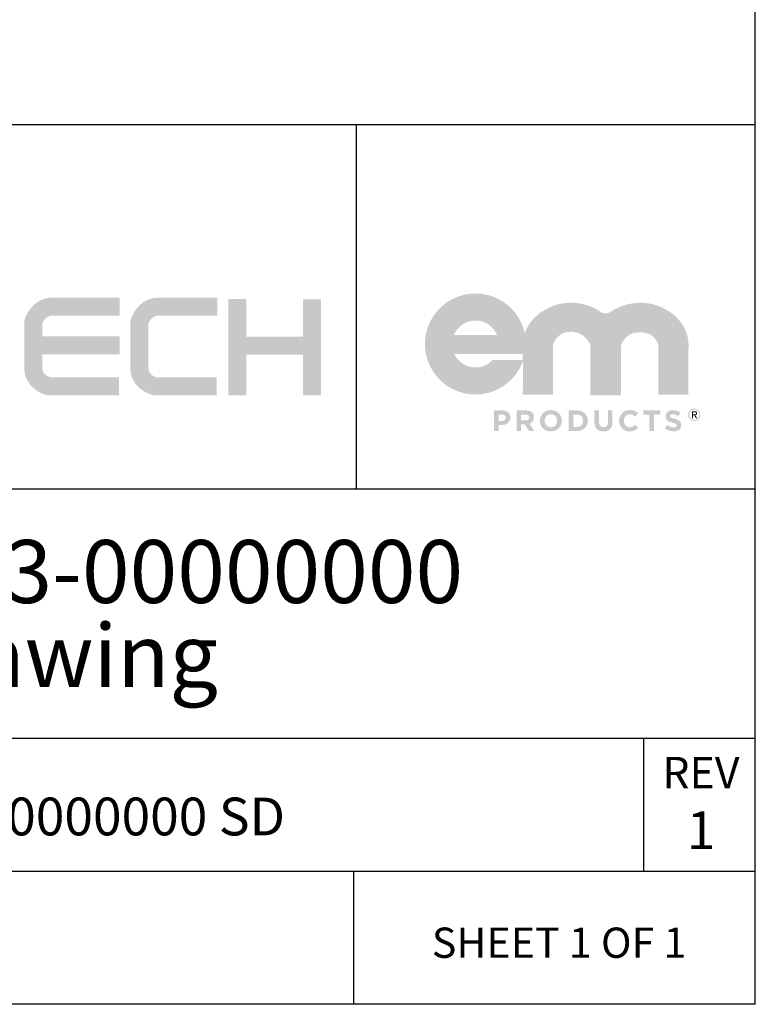
# Model space of a CAD drawing. Units: inches. Extents: x 6 to 126, y 6 to 95.
# Drawn here: x 111 to 126, y 6 to 26 of the extents above; entities that cross this region are included whole.
import ezdxf

# ---------------------------------------------------------------- set-up
doc = ezdxf.new("R2010")
doc.units = ezdxf.units.IN
doc.header["$LTSCALE"] = 12
doc.header["$MEASUREMENT"] = 0
for name, color, linetype in [('FORMAT', 7, 'Continuous'), ('LOGO_BLACK', 7, 'Continuous'), ('LOGO_BLUE', 152, 'Continuous')]:
    doc.layers.add(name, color=color, linetype=linetype)
doc.styles.add('SLDTEXTSTYLE0', font='TXT', dxfattribs={"width": 0.75})
doc.styles.add('SLDTEXTSTYLE2', font='TXT', dxfattribs={"width": 0.6875})

# ---------------------------------------------------------------- blocks, each defined once
blk = doc.blocks.new('SW_NOTE_1')
at = {"layer": 'FORMAT', "color": 0, "char_height": 1.25, "attachment_point": 2, "style": 'SLDTEXTSTYLE0'}
for s, insert in [('SUCEE0-05PF-3-00000000', (10, 1.611)), ('Sales Drawing', (9.768, -0.055))]:
    blk.add_mtext(s, dxfattribs=dict(at, insert=insert))

msp = doc.modelspace()

# ---------------------------------------------------------------- hatches: boundary and pattern name
at = {"layer": 'LOGO_BLACK'}
h = msp.add_hatch(color=256, dxfattribs=at)
edge = h.paths.add_edge_path(flags=0)
edge.add_spline(control_points=[(124.6723, 18.1011), (124.6714, 18.78), (124.6732, 19.0792)], knot_values=[0, 0, 0, 1, 1, 1], weights=[1, 1, 1], degree=2, periodic=0)
edge.add_spline(control_points=[(124.6732, 19.0792), (124.6747, 19.3608), (124.517, 19.6347), (124.2063, 19.798)], knot_values=[0, 0, 0, 0, 1, 1, 1, 1], weights=[1, 1, 1, 1], degree=3, periodic=0)
edge.add_spline(control_points=[(124.2063, 19.798), (124.0469, 19.8897), (123.8656, 19.9295), (123.6854, 19.9235)], knot_values=[0, 0, 0, 0, 1, 1, 1, 1], weights=[1, 1, 1, 1], degree=3, periodic=0)
edge.add_spline(control_points=[(123.6854, 19.9235), (123.5051, 19.9176), (123.3259, 19.8657), (123.1705, 19.7742)], knot_values=[0, 0, 0, 0, 1, 1, 1, 1], weights=[1, 1, 1, 1], degree=3, periodic=0)
edge.add_spline(control_points=[(123.1705, 19.7742), (123.1615, 19.7658), (123.1528, 19.7588), (123.1441, 19.7525)], knot_values=[0, 0, 0, 0, 1, 1, 1, 1], weights=[1, 1, 1, 1], degree=3, periodic=0)
edge.add_spline(control_points=[(123.1441, 19.7525), (123.1292, 19.7447), (123.1144, 19.7374), (123.0995, 19.7314)], knot_values=[0, 0, 0, 0, 1, 1, 1, 1], weights=[1, 1, 1, 1], degree=3, periodic=0)
edge.add_spline(control_points=[(123.0995, 19.7314), (123.0319, 19.7039), (122.9642, 19.7), (122.8841, 19.7742)], knot_values=[0, 0, 0, 0, 1, 1, 1, 1], weights=[1, 1, 1, 1], degree=3, periodic=0)
edge.add_spline(control_points=[(122.8841, 19.7742), (122.7288, 19.8657), (122.5495, 19.9176), (122.3692, 19.9235)], knot_values=[0, 0, 0, 0, 1, 1, 1, 1], weights=[1, 1, 1, 1], degree=3, periodic=0)
edge.add_spline(control_points=[(122.3692, 19.9235), (122.1889, 19.9295), (122.0077, 19.8897), (121.8483, 19.798)], knot_values=[0, 0, 0, 0, 1, 1, 1, 1], weights=[1, 1, 1, 1], degree=3, periodic=0)
edge.add_spline(control_points=[(121.8483, 19.798), (121.6279, 19.6822), (121.4849, 19.5105), (121.4207, 19.32)], knot_values=[0, 0, 0, 0, 1, 1, 1, 1], weights=[1, 1, 1, 1], degree=3, periodic=0)
edge.add_spline(control_points=[(121.4207, 19.32), (121.3224, 19.7702), (120.921, 20.1083), (120.4417, 20.1083)], knot_values=[0, 0, 0, 0, 1, 1, 1, 1], weights=[1, 1, 1, 1], degree=3, periodic=0)
edge.add_spline(control_points=[(120.4417, 20.1083), (119.8892, 20.1083), (119.4396, 19.6588), (119.4396, 19.1062)], knot_values=[0, 0, 0, 0, 1, 1, 1, 1], weights=[1, 1, 1, 1], degree=3, periodic=0)
edge.add_spline(control_points=[(119.4396, 19.1062), (119.4396, 18.5536), (119.8892, 18.1039), (120.4417, 18.1039)], knot_values=[0, 0, 0, 0, 1, 1, 1, 1], weights=[1, 1, 1, 1], degree=3, periodic=0)
edge.add_spline(control_points=[(120.4417, 18.1039), (120.8737, 18.1039), (121.2419, 18.3791), (121.3824, 18.763)], knot_values=[0, 0, 0, 0, 1, 1, 1, 1], weights=[1, 1, 1, 1], degree=3, periodic=0)
edge.add_spline(control_points=[(121.3824, 18.763), (121.3827, 18.454), (121.3823, 18.1011)], knot_values=[0, 0, 0, 1, 1, 1], weights=[1, 1, 1], degree=2, periodic=0)
edge.add_line((121.3823, 18.1011), (121.689, 18.1011))
edge.add_line((121.689, 18.1011), (121.9838, 18.1011))
edge.add_line((121.9838, 18.1011), (121.9838, 18.5951))
edge.add_line((121.9838, 18.5951), (121.9838, 19.089))
edge.add_spline(control_points=[(121.9838, 19.089), (121.9995, 19.1532), (122.0514, 19.2179)], knot_values=[0, 0, 0, 1, 1, 1], weights=[1, 1, 1], degree=2, periodic=0)
edge.add_spline(control_points=[(122.0514, 19.2179), (122.1033, 19.2824), (122.1915, 19.3475), (122.3364, 19.3489)], knot_values=[0, 0, 0, 0, 1, 1, 1, 1], weights=[1, 1, 1, 1], degree=3, periodic=0)
edge.add_spline(control_points=[(122.3364, 19.3489), (122.4812, 19.3504), (122.5783, 19.2834), (122.6392, 19.2161)], knot_values=[0, 0, 0, 0, 1, 1, 1, 1], weights=[1, 1, 1, 1], degree=3, periodic=0)
edge.add_spline(control_points=[(122.6392, 19.2161), (122.7001, 19.1488), (122.7248, 19.081)], knot_values=[0, 0, 0, 1, 1, 1], weights=[1, 1, 1], degree=2, periodic=0)
edge.add_line((122.7248, 19.081), (122.7248, 18.5831))
edge.add_line((122.7248, 18.5831), (122.7248, 18.0851))
edge.add_line((122.7248, 18.0851), (123.0275, 18.0851))
edge.add_line((123.0275, 18.0851), (123.0314, 18.0851))
edge.add_line((123.0314, 18.0851), (123.3298, 18.0851))
edge.add_line((123.3298, 18.0851), (123.3302, 18.0851))
edge.add_line((123.3302, 18.0851), (123.3302, 18.591))
edge.add_line((123.3302, 18.591), (123.3302, 19.0821))
edge.add_spline(control_points=[(123.3302, 19.0821), (123.3335, 19.0905), (123.3587, 19.1534), (123.4153, 19.2161)], knot_values=[0, 0, 0, 0, 1, 1, 1, 1], weights=[1, 1, 1, 1], degree=3, periodic=0)
edge.add_spline(control_points=[(123.4153, 19.2161), (123.448, 19.2521), (123.4909, 19.2879), (123.546, 19.3132)], knot_values=[0, 0, 0, 0, 1, 1, 1, 1], weights=[1, 1, 1, 1], degree=3, periodic=0)
edge.add_spline(control_points=[(123.546, 19.3132), (123.5887, 19.3286), (123.6395, 19.3384), (123.6997, 19.339)], knot_values=[0, 0, 0, 0, 1, 1, 1, 1], weights=[1, 1, 1, 1], degree=3, periodic=0)
edge.add_spline(control_points=[(123.6997, 19.339), (123.7903, 19.3399), (123.8657, 19.3185), (123.9271, 19.2882)], knot_values=[0, 0, 0, 0, 1, 1, 1, 1], weights=[1, 1, 1, 1], degree=3, periodic=0)
edge.add_spline(control_points=[(123.9271, 19.2882), (123.9585, 19.267), (123.9835, 19.2424), (124.0032, 19.2179)], knot_values=[0, 0, 0, 0, 1, 1, 1, 1], weights=[1, 1, 1, 1], degree=3, periodic=0)
edge.add_spline(control_points=[(124.0032, 19.2179), (124.0551, 19.1532), (124.0707, 19.089)], knot_values=[0, 0, 0, 1, 1, 1], weights=[1, 1, 1], degree=2, periodic=0)
edge.add_line((124.0707, 19.089), (124.0707, 18.5951))
edge.add_line((124.0707, 18.5951), (124.0707, 18.1011))
edge.add_line((124.0707, 18.1011), (124.3656, 18.1011))
edge.add_line((124.3656, 18.1011), (124.6723, 18.1011))
edge = h.paths.add_edge_path(flags=0)
edge.add_line((120.8691, 19.2879), (120.0144, 19.2879))
edge.add_spline(control_points=[(120.0144, 19.2879), (120.0853, 19.4539), (120.2501, 19.5705), (120.4417, 19.5705)], knot_values=[0, 0, 0, 0, 1, 1, 1, 1], weights=[1, 1, 1, 1], degree=3, periodic=0)
edge.add_spline(control_points=[(120.4417, 19.5705), (120.6334, 19.5705), (120.7982, 19.4539), (120.8691, 19.2879)], knot_values=[0, 0, 0, 0, 1, 1, 1, 1], weights=[1, 1, 1, 1], degree=3, periodic=0)
edge = h.paths.add_edge_path(flags=0)
edge.add_line((120.8632, 18.9083), (121.3821, 18.9083))
edge.add_spline(control_points=[(121.3821, 18.9083), (121.3822, 18.8695), (121.3823, 18.8286), (121.3823, 18.7866)], knot_values=[0, 0, 0, 0, 1, 1, 1, 1], weights=[1, 1, 1, 1], degree=3, periodic=0)
edge.add_line((121.3823, 18.7866), (120.778, 18.7866))
edge.add_spline(control_points=[(120.778, 18.7866), (120.6934, 18.6975), (120.574, 18.6418), (120.4417, 18.6418)], knot_values=[0, 0, 0, 0, 1, 1, 1, 1], weights=[1, 1, 1, 1], degree=3, periodic=0)
edge.add_spline(control_points=[(120.4417, 18.6418), (120.2563, 18.6418), (120.0959, 18.7511), (120.0216, 18.9086)], knot_values=[0, 0, 0, 0, 1, 1, 1, 1], weights=[1, 1, 1, 1], degree=3, periodic=0)
edge.add_line((120.0216, 18.9086), (120.8619, 18.9086))
edge.add_spline(control_points=[(120.8619, 18.9086), (120.8619, 18.9085), (120.8632, 18.9083)], knot_values=[0, 0, 0, 1, 1, 1], weights=[1, 1, 1], degree=2, periodic=0)
h = msp.add_hatch(color=256, dxfattribs=at)
edge = h.paths.add_edge_path(flags=0)
edge.add_spline(control_points=[(121.1335, 17.6446), (121.1335, 17.5499), (121.0598, 17.5008), (120.968, 17.5008)], knot_values=[0, 0, 0, 0, 1, 1, 1, 1], weights=[1, 1, 1, 1], degree=3, periodic=0)
edge.add_line((120.968, 17.5008), (120.8995, 17.5008))
edge.add_line((120.8995, 17.5008), (120.8995, 17.3779))
edge.add_line((120.8995, 17.3779), (120.8095, 17.3779))
edge.add_line((120.8095, 17.3779), (120.8095, 17.7873))
edge.add_line((120.8095, 17.7873), (120.9767, 17.7873))
edge.add_spline(control_points=[(120.9767, 17.7873), (121.0744, 17.7873), (121.1335, 17.7294), (121.1335, 17.6457)], knot_values=[0, 0, 0, 0, 1, 1, 1, 1], weights=[1, 1, 1, 1], degree=3, periodic=0)
edge.add_line((121.1335, 17.6457), (121.1335, 17.6446))
edge = h.paths.add_edge_path(flags=0)
edge.add_line((120.8995, 17.5808), (120.9709, 17.5808))
edge.add_spline(control_points=[(120.9709, 17.5808), (121.0159, 17.5808), (121.0423, 17.6078), (121.0423, 17.6428)], knot_values=[0, 0, 0, 0, 1, 1, 1, 1], weights=[1, 1, 1, 1], degree=3, periodic=0)
edge.add_line((121.0423, 17.6428), (121.0423, 17.644))
edge.add_spline(control_points=[(121.0423, 17.644), (121.0423, 17.6844), (121.0142, 17.706), (120.9692, 17.706)], knot_values=[0, 0, 0, 0, 1, 1, 1, 1], weights=[1, 1, 1, 1], degree=3, periodic=0)
edge.add_line((120.9692, 17.706), (120.8995, 17.706))
edge.add_line((120.8995, 17.706), (120.8995, 17.5808))
h = msp.add_hatch(color=256, dxfattribs=at)
edge = h.paths.add_edge_path(flags=0)
edge.add_spline(control_points=[(121.6003, 17.651), (121.6003, 17.5849), (121.5645, 17.5434), (121.5125, 17.5241)], knot_values=[0, 0, 0, 0, 1, 1, 1, 1], weights=[1, 1, 1, 1], degree=3, periodic=0)
edge.add_line((121.5125, 17.5241), (121.6125, 17.3779))
edge.add_line((121.6125, 17.3779), (121.5073, 17.3779))
edge.add_line((121.5073, 17.3779), (121.4196, 17.5089))
edge.add_line((121.4196, 17.5089), (121.3488, 17.5089))
edge.add_line((121.3488, 17.5089), (121.3488, 17.3779))
edge.add_line((121.3488, 17.3779), (121.2587, 17.3779))
edge.add_line((121.2587, 17.3779), (121.2587, 17.7872))
edge.add_line((121.2587, 17.7872), (121.4459, 17.7872))
edge.add_spline(control_points=[(121.4459, 17.7872), (121.5424, 17.7872), (121.6003, 17.7364), (121.6003, 17.6521)], knot_values=[0, 0, 0, 0, 1, 1, 1, 1], weights=[1, 1, 1, 1], degree=3, periodic=0)
edge.add_line((121.6003, 17.6521), (121.6003, 17.651))
edge = h.paths.add_edge_path(flags=0)
edge.add_line((121.3488, 17.5884), (121.44, 17.5884))
edge.add_spline(control_points=[(121.44, 17.5884), (121.4839, 17.5884), (121.509, 17.6118), (121.509, 17.6463)], knot_values=[0, 0, 0, 0, 1, 1, 1, 1], weights=[1, 1, 1, 1], degree=3, periodic=0)
edge.add_line((121.509, 17.6463), (121.509, 17.6475))
edge.add_spline(control_points=[(121.509, 17.6475), (121.509, 17.6861), (121.4821, 17.706), (121.4383, 17.706)], knot_values=[0, 0, 0, 0, 1, 1, 1, 1], weights=[1, 1, 1, 1], degree=3, periodic=0)
edge.add_line((121.4383, 17.706), (121.3488, 17.706))
edge.add_line((121.3488, 17.706), (121.3488, 17.5884))
h = msp.add_hatch(color=256, dxfattribs=at)
edge = h.paths.add_edge_path(flags=0)
edge.add_spline(control_points=[(122.1571, 17.5826), (122.1571, 17.4662), (122.0653, 17.3709), (121.939, 17.3709)], knot_values=[0, 0, 0, 0, 1, 1, 1, 1], weights=[1, 1, 1, 1], degree=3, periodic=0)
edge.add_spline(control_points=[(121.939, 17.3709), (121.8127, 17.3709), (121.722, 17.465), (121.722, 17.5814)], knot_values=[0, 0, 0, 0, 1, 1, 1, 1], weights=[1, 1, 1, 1], degree=3, periodic=0)
edge.add_line((121.722, 17.5814), (121.722, 17.5826))
edge.add_spline(control_points=[(121.722, 17.5826), (121.722, 17.699), (121.8138, 17.7943), (121.9402, 17.7943)], knot_values=[0, 0, 0, 0, 1, 1, 1, 1], weights=[1, 1, 1, 1], degree=3, periodic=0)
edge.add_spline(control_points=[(121.9402, 17.7943), (122.0665, 17.7943), (122.1571, 17.7001), (122.1571, 17.5838)], knot_values=[0, 0, 0, 0, 1, 1, 1, 1], weights=[1, 1, 1, 1], degree=3, periodic=0)
edge.add_line((122.1571, 17.5838), (122.1571, 17.5826))
edge = h.paths.add_edge_path(flags=0)
edge.add_spline(control_points=[(121.8162, 17.5826), (121.8162, 17.5124), (121.8677, 17.4539), (121.9402, 17.4539)], knot_values=[0, 0, 0, 0, 1, 1, 1, 1], weights=[1, 1, 1, 1], degree=3, periodic=0)
edge.add_spline(control_points=[(121.9402, 17.4539), (122.0127, 17.4539), (122.063, 17.5112), (122.063, 17.5814)], knot_values=[0, 0, 0, 0, 1, 1, 1, 1], weights=[1, 1, 1, 1], degree=3, periodic=0)
edge.add_line((122.063, 17.5814), (122.063, 17.5826))
edge.add_spline(control_points=[(122.063, 17.5826), (122.063, 17.6528), (122.0116, 17.7113), (121.939, 17.7113)], knot_values=[0, 0, 0, 0, 1, 1, 1, 1], weights=[1, 1, 1, 1], degree=3, periodic=0)
edge.add_spline(control_points=[(121.939, 17.7113), (121.8665, 17.7113), (121.8162, 17.654), (121.8162, 17.5838)], knot_values=[0, 0, 0, 0, 1, 1, 1, 1], weights=[1, 1, 1, 1], degree=3, periodic=0)
edge.add_line((121.8162, 17.5838), (121.8162, 17.5826))
h = msp.add_hatch(color=256, dxfattribs=at)
edge = h.paths.add_edge_path(flags=0)
edge.add_spline(control_points=[(122.6731, 17.5826), (122.6731, 17.4673), (122.5842, 17.3779), (122.4556, 17.3779)], knot_values=[0, 0, 0, 0, 1, 1, 1, 1], weights=[1, 1, 1, 1], degree=3, periodic=0)
edge.add_line((122.4556, 17.3779), (122.2959, 17.3779))
edge.add_line((122.2959, 17.3779), (122.2959, 17.7873))
edge.add_line((122.2959, 17.7873), (122.4556, 17.7873))
edge.add_spline(control_points=[(122.4556, 17.7873), (122.5842, 17.7873), (122.6731, 17.699), (122.6731, 17.5838)], knot_values=[0, 0, 0, 0, 1, 1, 1, 1], weights=[1, 1, 1, 1], degree=3, periodic=0)
edge.add_line((122.6731, 17.5838), (122.6731, 17.5826))
edge = h.paths.add_edge_path(flags=0)
edge.add_line((122.3859, 17.4592), (122.4556, 17.4592))
edge.add_spline(control_points=[(122.4556, 17.4592), (122.5292, 17.4592), (122.5789, 17.5089), (122.5789, 17.5814)], knot_values=[0, 0, 0, 0, 1, 1, 1, 1], weights=[1, 1, 1, 1], degree=3, periodic=0)
edge.add_line((122.5789, 17.5814), (122.5789, 17.5826))
edge.add_spline(control_points=[(122.5789, 17.5826), (122.5789, 17.6551), (122.5292, 17.706), (122.4556, 17.706)], knot_values=[0, 0, 0, 0, 1, 1, 1, 1], weights=[1, 1, 1, 1], degree=3, periodic=0)
edge.add_line((122.4556, 17.706), (122.3859, 17.706))
edge.add_line((122.3859, 17.706), (122.3859, 17.4592))
h = msp.add_hatch(color=256, dxfattribs=at)
edge = h.paths.add_edge_path(flags=0)
edge.add_spline(control_points=[(123.1621, 17.5563), (123.1621, 17.4323), (123.0925, 17.3715), (122.9826, 17.3715)], knot_values=[0, 0, 0, 0, 1, 1, 1, 1], weights=[1, 1, 1, 1], degree=3, periodic=0)
edge.add_spline(control_points=[(122.9826, 17.3715), (122.8726, 17.3715), (122.8054, 17.4329), (122.8054, 17.5533)], knot_values=[0, 0, 0, 0, 1, 1, 1, 1], weights=[1, 1, 1, 1], degree=3, periodic=0)
edge.add_line((122.8054, 17.5533), (122.8054, 17.7873))
edge.add_line((122.8054, 17.7873), (122.8954, 17.7873))
edge.add_line((122.8954, 17.7873), (122.8954, 17.5557))
edge.add_spline(control_points=[(122.8954, 17.5557), (122.8954, 17.489), (122.9288, 17.4545), (122.9837, 17.4545)], knot_values=[0, 0, 0, 0, 1, 1, 1, 1], weights=[1, 1, 1, 1], degree=3, periodic=0)
edge.add_spline(control_points=[(122.9837, 17.4545), (123.0387, 17.4545), (123.0721, 17.4879), (123.0721, 17.5528)], knot_values=[0, 0, 0, 0, 1, 1, 1, 1], weights=[1, 1, 1, 1], degree=3, periodic=0)
edge.add_line((123.0721, 17.5528), (123.0721, 17.7873))
edge.add_line((123.0721, 17.7873), (123.1621, 17.7873))
edge.add_line((123.1621, 17.7873), (123.1621, 17.5563))
h = msp.add_hatch(color=256, dxfattribs=at)
edge = h.paths.add_edge_path(flags=0)
edge.add_spline(control_points=[(123.6722, 17.444), (123.6301, 17.399), (123.5833, 17.3709), (123.5043, 17.3709)], knot_values=[0, 0, 0, 0, 1, 1, 1, 1], weights=[1, 1, 1, 1], degree=3, periodic=0)
edge.add_spline(control_points=[(123.5043, 17.3709), (123.3838, 17.3709), (123.2944, 17.4639), (123.2944, 17.5814)], knot_values=[0, 0, 0, 0, 1, 1, 1, 1], weights=[1, 1, 1, 1], degree=3, periodic=0)
edge.add_line((123.2944, 17.5814), (123.2944, 17.5826))
edge.add_spline(control_points=[(123.2944, 17.5826), (123.2944, 17.699), (123.3821, 17.7943), (123.5079, 17.7943)], knot_values=[0, 0, 0, 0, 1, 1, 1, 1], weights=[1, 1, 1, 1], degree=3, periodic=0)
edge.add_spline(control_points=[(123.5079, 17.7943), (123.5851, 17.7943), (123.6312, 17.7686), (123.6693, 17.7311)], knot_values=[0, 0, 0, 0, 1, 1, 1, 1], weights=[1, 1, 1, 1], degree=3, periodic=0)
edge.add_line((123.6693, 17.7311), (123.6119, 17.665))
edge.add_spline(control_points=[(123.6119, 17.665), (123.5803, 17.6937), (123.5482, 17.7113), (123.5073, 17.7113)], knot_values=[0, 0, 0, 0, 1, 1, 1, 1], weights=[1, 1, 1, 1], degree=3, periodic=0)
edge.add_spline(control_points=[(123.5073, 17.7113), (123.4383, 17.7113), (123.3885, 17.6539), (123.3885, 17.5837)], knot_values=[0, 0, 0, 0, 1, 1, 1, 1], weights=[1, 1, 1, 1], degree=3, periodic=0)
edge.add_line((123.3885, 17.5837), (123.3885, 17.5826))
edge.add_spline(control_points=[(123.3885, 17.5826), (123.3885, 17.5124), (123.4371, 17.4539), (123.5073, 17.4539)], knot_values=[0, 0, 0, 0, 1, 1, 1, 1], weights=[1, 1, 1, 1], degree=3, periodic=0)
edge.add_spline(control_points=[(123.5073, 17.4539), (123.5541, 17.4539), (123.5827, 17.4727), (123.6148, 17.5019)], knot_values=[0, 0, 0, 0, 1, 1, 1, 1], weights=[1, 1, 1, 1], degree=3, periodic=0)
edge.add_line((123.6148, 17.5019), (123.6722, 17.444))
msp.add_hatch(color=256, dxfattribs=at).paths.add_polyline_path([(124.1127, 17.7042), (123.9881, 17.7042), (123.9881, 17.3779), (123.898, 17.3779), (123.898, 17.7042), (123.7735, 17.7042), (123.7735, 17.7873), (124.1127, 17.7873)], flags=0)
h = msp.add_hatch(color=256, dxfattribs=at)
edge = h.paths.add_edge_path(flags=0)
edge.add_spline(control_points=[(124.5274, 17.4989), (124.5274, 17.4177), (124.4654, 17.3721), (124.3771, 17.3721)], knot_values=[0, 0, 0, 0, 1, 1, 1, 1], weights=[1, 1, 1, 1], degree=3, periodic=0)
edge.add_spline(control_points=[(124.3771, 17.3721), (124.3151, 17.3721), (124.2526, 17.3937), (124.2034, 17.4375)], knot_values=[0, 0, 0, 0, 1, 1, 1, 1], weights=[1, 1, 1, 1], degree=3, periodic=0)
edge.add_line((124.2034, 17.4375), (124.2566, 17.5013))
edge.add_spline(control_points=[(124.2566, 17.5013), (124.2934, 17.4709), (124.3321, 17.4516), (124.3789, 17.4516)], knot_values=[0, 0, 0, 0, 1, 1, 1, 1], weights=[1, 1, 1, 1], degree=3, periodic=0)
edge.add_spline(control_points=[(124.3789, 17.4516), (124.4157, 17.4516), (124.4379, 17.4662), (124.4379, 17.4902)], knot_values=[0, 0, 0, 0, 1, 1, 1, 1], weights=[1, 1, 1, 1], degree=3, periodic=0)
edge.add_line((124.4379, 17.4902), (124.4379, 17.4914))
edge.add_spline(control_points=[(124.4379, 17.4914), (124.4379, 17.5141), (124.4239, 17.5259), (124.3555, 17.5434)], knot_values=[0, 0, 0, 0, 1, 1, 1, 1], weights=[1, 1, 1, 1], degree=3, periodic=0)
edge.add_spline(control_points=[(124.3555, 17.5434), (124.273, 17.5645), (124.2197, 17.5872), (124.2197, 17.6686)], knot_values=[0, 0, 0, 0, 1, 1, 1, 1], weights=[1, 1, 1, 1], degree=3, periodic=0)
edge.add_line((124.2197, 17.6686), (124.2197, 17.6697))
edge.add_spline(control_points=[(124.2197, 17.6697), (124.2197, 17.744), (124.2794, 17.7931), (124.3631, 17.7931)], knot_values=[0, 0, 0, 0, 1, 1, 1, 1], weights=[1, 1, 1, 1], degree=3, periodic=0)
edge.add_spline(control_points=[(124.3631, 17.7931), (124.4227, 17.7931), (124.4736, 17.7744), (124.5151, 17.7411)], knot_values=[0, 0, 0, 0, 1, 1, 1, 1], weights=[1, 1, 1, 1], degree=3, periodic=0)
edge.add_line((124.5151, 17.7411), (124.4683, 17.6732))
edge.add_spline(control_points=[(124.4683, 17.6732), (124.4321, 17.6984), (124.3964, 17.7136), (124.3619, 17.7136)], knot_values=[0, 0, 0, 0, 1, 1, 1, 1], weights=[1, 1, 1, 1], degree=3, periodic=0)
edge.add_spline(control_points=[(124.3619, 17.7136), (124.3274, 17.7136), (124.3092, 17.6978), (124.3092, 17.6779)], knot_values=[0, 0, 0, 0, 1, 1, 1, 1], weights=[1, 1, 1, 1], degree=3, periodic=0)
edge.add_line((124.3092, 17.6779), (124.3092, 17.6767))
edge.add_spline(control_points=[(124.3092, 17.6767), (124.3092, 17.6499), (124.3268, 17.6411), (124.3975, 17.623)], knot_values=[0, 0, 0, 0, 1, 1, 1, 1], weights=[1, 1, 1, 1], degree=3, periodic=0)
edge.add_spline(control_points=[(124.3975, 17.623), (124.4806, 17.6013), (124.5274, 17.5714), (124.5274, 17.5002)], knot_values=[0, 0, 0, 0, 1, 1, 1, 1], weights=[1, 1, 1, 1], degree=3, periodic=0)
edge.add_line((124.5274, 17.5002), (124.5274, 17.4989))
h = msp.add_hatch(color=256, dxfattribs=at)
edge = h.paths.add_edge_path(flags=0)
edge.add_spline(control_points=[(124.7881, 17.8207), (124.8541, 17.8207), (124.9102, 17.7696), (124.9102, 17.7002)], knot_values=[0, 0, 0, 0, 1, 1, 1, 1], weights=[1, 1, 1, 1], degree=3, periodic=0)
edge.add_spline(control_points=[(124.9102, 17.7002), (124.9102, 17.6302), (124.8541, 17.579), (124.7881, 17.579)], knot_values=[0, 0, 0, 0, 1, 1, 1, 1], weights=[1, 1, 1, 1], degree=3, periodic=0)
edge.add_spline(control_points=[(124.7881, 17.579), (124.7218, 17.579), (124.6656, 17.6302), (124.6656, 17.7002)], knot_values=[0, 0, 0, 0, 1, 1, 1, 1], weights=[1, 1, 1, 1], degree=3, periodic=0)
edge.add_spline(control_points=[(124.6656, 17.7002), (124.6656, 17.7696), (124.7218, 17.8207), (124.7881, 17.8207)], knot_values=[0, 0, 0, 0, 1, 1, 1, 1], weights=[1, 1, 1, 1], degree=3, periodic=0)
edge = h.paths.add_edge_path(flags=0)
edge.add_spline(control_points=[(124.7881, 17.5992), (124.8427, 17.5992), (124.8859, 17.6419), (124.8859, 17.7002)], knot_values=[0, 0, 0, 0, 1, 1, 1, 1], weights=[1, 1, 1, 1], degree=3, periodic=0)
edge.add_spline(control_points=[(124.8859, 17.7002), (124.8859, 17.7574), (124.8427, 17.8006), (124.7881, 17.8006)], knot_values=[0, 0, 0, 0, 1, 1, 1, 1], weights=[1, 1, 1, 1], degree=3, periodic=0)
edge.add_spline(control_points=[(124.7881, 17.8006), (124.7329, 17.8006), (124.6897, 17.7574), (124.6897, 17.7002)], knot_values=[0, 0, 0, 0, 1, 1, 1, 1], weights=[1, 1, 1, 1], degree=3, periodic=0)
edge.add_spline(control_points=[(124.6897, 17.7002), (124.6897, 17.6419), (124.7329, 17.5992), (124.7881, 17.5992)], knot_values=[0, 0, 0, 0, 1, 1, 1, 1], weights=[1, 1, 1, 1], degree=3, periodic=0)
h = msp.add_hatch(dxfattribs=at)
h.set_pattern_fill('ANSI31', color=256, scale=12, style=0)
edge = h.paths.add_edge_path(flags=0)
edge.add_spline(control_points=[(124.8437, 17.73), (124.8437, 17.7049), (124.8281, 17.6941), (124.8077, 17.6916)], knot_values=[0, 0, 0, 0, 1, 1, 1, 1], weights=[1, 1, 1, 1], degree=3, periodic=0)
edge.add_line((124.8077, 17.6916), (124.8473, 17.6302))
edge.add_line((124.8473, 17.6302), (124.8236, 17.6302))
edge.add_line((124.8236, 17.6302), (124.7869, 17.6905))
edge.add_line((124.7869, 17.6905), (124.7627, 17.6905))
edge.add_line((124.7627, 17.6905), (124.7627, 17.6302))
edge.add_line((124.7627, 17.6302), (124.7415, 17.6302))
edge.add_line((124.7415, 17.6302), (124.7415, 17.7696))
edge.add_line((124.7415, 17.7696), (124.7945, 17.7696))
edge.add_spline(control_points=[(124.7945, 17.7696), (124.8274, 17.7696), (124.8437, 17.7574), (124.8437, 17.73)], knot_values=[0, 0, 0, 0, 1, 1, 1, 1], weights=[1, 1, 1, 1], degree=3, periodic=0)
edge = h.paths.add_edge_path(flags=0)
edge.add_spline(control_points=[(124.788, 17.7085), (124.8058, 17.7085), (124.8218, 17.7098), (124.8218, 17.7312)], knot_values=[0, 0, 0, 0, 1, 1, 1, 1], weights=[1, 1, 1, 1], degree=3, periodic=0)
edge.add_spline(control_points=[(124.8218, 17.7312), (124.8218, 17.7484), (124.8061, 17.7517), (124.7913, 17.7517)], knot_values=[0, 0, 0, 0, 1, 1, 1, 1], weights=[1, 1, 1, 1], degree=3, periodic=0)
edge.add_line((124.7913, 17.7517), (124.7627, 17.7517))
edge.add_line((124.7627, 17.7517), (124.7627, 17.7085))
edge.add_line((124.7627, 17.7085), (124.788, 17.7085))
h = msp.add_hatch(color=256, dxfattribs=at)
edge = h.paths.add_edge_path(flags=0)
edge.add_spline(control_points=[(124.8437, 17.73), (124.8437, 17.7049), (124.8281, 17.6941), (124.8077, 17.6916)], knot_values=[0, 0, 0, 0, 1, 1, 1, 1], weights=[1, 1, 1, 1], degree=3, periodic=0)
edge.add_line((124.8077, 17.6916), (124.8473, 17.6302))
edge.add_line((124.8473, 17.6302), (124.8236, 17.6302))
edge.add_line((124.8236, 17.6302), (124.7869, 17.6905))
edge.add_line((124.7869, 17.6905), (124.7627, 17.6905))
edge.add_line((124.7627, 17.6905), (124.7627, 17.6302))
edge.add_line((124.7627, 17.6302), (124.7415, 17.6302))
edge.add_line((124.7415, 17.6302), (124.7415, 17.7696))
edge.add_line((124.7415, 17.7696), (124.7945, 17.7696))
edge.add_spline(control_points=[(124.7945, 17.7696), (124.8274, 17.7696), (124.8437, 17.7574), (124.8437, 17.73)], knot_values=[0, 0, 0, 0, 1, 1, 1, 1], weights=[1, 1, 1, 1], degree=3, periodic=0)
edge = h.paths.add_edge_path(flags=0)
edge.add_spline(control_points=[(124.788, 17.7085), (124.8058, 17.7085), (124.8218, 17.7098), (124.8218, 17.7312)], knot_values=[0, 0, 0, 0, 1, 1, 1, 1], weights=[1, 1, 1, 1], degree=3, periodic=0)
edge.add_spline(control_points=[(124.8218, 17.7312), (124.8218, 17.7484), (124.8061, 17.7517), (124.7913, 17.7517)], knot_values=[0, 0, 0, 0, 1, 1, 1, 1], weights=[1, 1, 1, 1], degree=3, periodic=0)
edge.add_line((124.7913, 17.7517), (124.7627, 17.7517))
edge.add_line((124.7627, 17.7517), (124.7627, 17.7085))
edge.add_line((124.7627, 17.7085), (124.788, 17.7085))
at = {"layer": 'LOGO_BLUE'}
h = msp.add_hatch(color=256, dxfattribs=at)
edge = h.paths.add_edge_path(flags=0)
edge.add_spline(control_points=[(112.024, 20.0263), (111.6814, 20.0116), (111.5226, 19.7255), (111.4849, 19.5762)], knot_values=[0, 0, 0, 0, 1, 1, 1, 1], weights=[1, 1, 1, 1], degree=3, periodic=0)
edge.add_line((111.4849, 19.5762), (111.4796, 19.555))
edge.add_line((111.4796, 19.555), (111.4796, 18.6669))
edge.add_spline(control_points=[(111.4796, 18.6669), (111.4659, 18.2823), (111.7837, 18.1197), (111.9538, 18.088)], knot_values=[0, 0, 0, 0, 1, 1, 1, 1], weights=[1, 1, 1, 1], degree=3, periodic=0)
edge.add_line((111.9538, 18.088), (111.97, 18.085))
edge.add_line((111.97, 18.085), (113.3614, 18.085))
edge.add_line((113.3614, 18.085), (113.3614, 18.4427))
edge.add_spline(control_points=[(113.3614, 18.4427), (112.0554, 18.4427), (112.0098, 18.4427)], knot_values=[0, 0, 0, 1, 1, 1], weights=[1, 1, 1], degree=2, periodic=0)
edge.add_spline(control_points=[(112.0098, 18.4427), (111.9586, 18.4553), (111.8371, 18.5001), (111.8371, 18.6506)], knot_values=[0, 0, 0, 0, 1, 1, 1, 1], weights=[1, 1, 1, 1], degree=3, periodic=0)
edge.add_spline(control_points=[(111.8371, 18.6506), (111.8371, 18.6517), (111.8371, 18.76), (111.8371, 18.8988)], knot_values=[0, 0, 0, 0, 1, 1, 1, 1], weights=[1, 1, 1, 1], degree=3, periodic=0)
edge.add_line((111.8371, 18.8988), (113.3738, 18.8988))
edge.add_line((113.3738, 18.8988), (113.3738, 19.2567))
edge.add_line((113.3738, 19.2567), (111.8371, 19.2567))
edge.add_spline(control_points=[(111.8371, 19.2567), (111.8371, 19.3835), (111.8371, 19.4856), (111.8371, 19.5037)], knot_values=[0, 0, 0, 0, 1, 1, 1, 1], weights=[1, 1, 1, 1], degree=3, periodic=0)
edge.add_spline(control_points=[(111.8371, 19.5037), (111.8511, 19.5449), (111.9007, 19.6632), (112.0317, 19.6687)], knot_values=[0, 0, 0, 0, 1, 1, 1, 1], weights=[1, 1, 1, 1], degree=3, periodic=0)
edge.add_line((112.0317, 19.6687), (113.3738, 19.6687))
edge.add_line((113.3738, 19.6687), (113.3738, 20.0263))
edge.add_line((113.3738, 20.0263), (112.024, 20.0263))
h = msp.add_hatch(color=256, dxfattribs=at)
edge = h.paths.add_edge_path(flags=0)
edge.add_spline(control_points=[(114.1311, 20.0263), (113.7884, 20.0116), (113.6299, 19.7253), (113.5926, 19.5762)], knot_values=[0, 0, 0, 0, 1, 1, 1, 1], weights=[1, 1, 1, 1], degree=3, periodic=0)
edge.add_line((113.5926, 19.5762), (113.5871, 19.5547))
edge.add_line((113.5871, 19.5547), (113.5871, 18.6669))
edge.add_spline(control_points=[(113.5871, 18.6669), (113.5729, 18.2826), (113.8909, 18.1197), (114.0615, 18.088)], knot_values=[0, 0, 0, 0, 1, 1, 1, 1], weights=[1, 1, 1, 1], degree=3, periodic=0)
edge.add_line((114.0615, 18.088), (114.0772, 18.085))
edge.add_line((114.0772, 18.085), (115.3032, 18.085))
edge.add_line((115.3032, 18.085), (115.3032, 18.4427))
edge.add_spline(control_points=[(115.3032, 18.4427), (114.1628, 18.4427), (114.117, 18.4427)], knot_values=[0, 0, 0, 1, 1, 1], weights=[1, 1, 1], degree=2, periodic=0)
edge.add_spline(control_points=[(114.117, 18.4427), (114.0664, 18.4553), (113.9445, 18.5001), (113.9445, 18.6502)], knot_values=[0, 0, 0, 0, 1, 1, 1, 1], weights=[1, 1, 1, 1], degree=3, periodic=0)
edge.add_spline(control_points=[(113.9445, 18.6502), (113.9445, 18.6536), (113.945, 19.4497), (113.945, 19.5037)], knot_values=[0, 0, 0, 0, 1, 1, 1, 1], weights=[1, 1, 1, 1], degree=3, periodic=0)
edge.add_spline(control_points=[(113.945, 19.5037), (113.9584, 19.5449), (114.0086, 19.6632), (114.1389, 19.6687)], knot_values=[0, 0, 0, 0, 1, 1, 1, 1], weights=[1, 1, 1, 1], degree=3, periodic=0)
edge.add_line((114.1389, 19.6687), (115.3155, 19.6687))
edge.add_line((115.3155, 19.6687), (115.3155, 20.0263))
edge.add_line((115.3155, 20.0263), (114.1311, 20.0263))
msp.add_hatch(color=256, dxfattribs=at).paths.add_polyline_path([(117.3755, 19.9922), (117.0177, 19.9922), (117.0177, 19.2517), (115.8879, 19.2517), (115.8879, 19.999), (115.5305, 19.999), (115.5305, 18.085), (115.8879, 18.085), (115.8879, 18.8942), (117.0177, 18.8942), (117.0177, 18.085), (117.3755, 18.085)], flags=0)

# ---------------------------------------------------------------- linework, layer by layer
at = {"layer": 'FORMAT'}
for p, q in [((126, 6), (126, 94.5)), ((126, 23.4583), (93.6, 23.4583)), ((118.0814, 16.2303), (118.0814, 23.4583)), ((93.6, 16.2303), (126, 16.2303)), ((93.6, 11.28), (126, 11.28)), ((123.7806, 11.28), (123.7806, 8.64)), ((93.6, 8.64), (126, 8.64)), ((118.0223, 8.64), (118.0223, 6)), ((126, 6), (6, 6))]:
    msp.add_line(p, q, dxfattribs=at)

# ---------------------------------------------------------------- block references
msp.add_blockref('SW_NOTE_1', (99.9489, 13.6043), dxfattribs=at)

# ---------------------------------------------------------------- texts
for s, insert, char_height, attachment_point, style in [('REV', (124.1516, 10.9105), 0.625, 1, 'SLDTEXTSTYLE0'), ('SUCEE0-05PF-3-00000000 SD', (109.7388, 10.103), 0.75, 2, 'SLDTEXTSTYLE0'), ('1', (124.9218, 9.8297), 0.75, 2, 'SLDTEXTSTYLE0'), ('SHEET 1 OF 1', (122.1031, 7.5225), 0.6, 2, 'SLDTEXTSTYLE2')]:
    msp.add_mtext(s, dxfattribs=dict(at, insert=insert, char_height=char_height, attachment_point=attachment_point, style=style))

doc.saveas('drawing.dxf')
